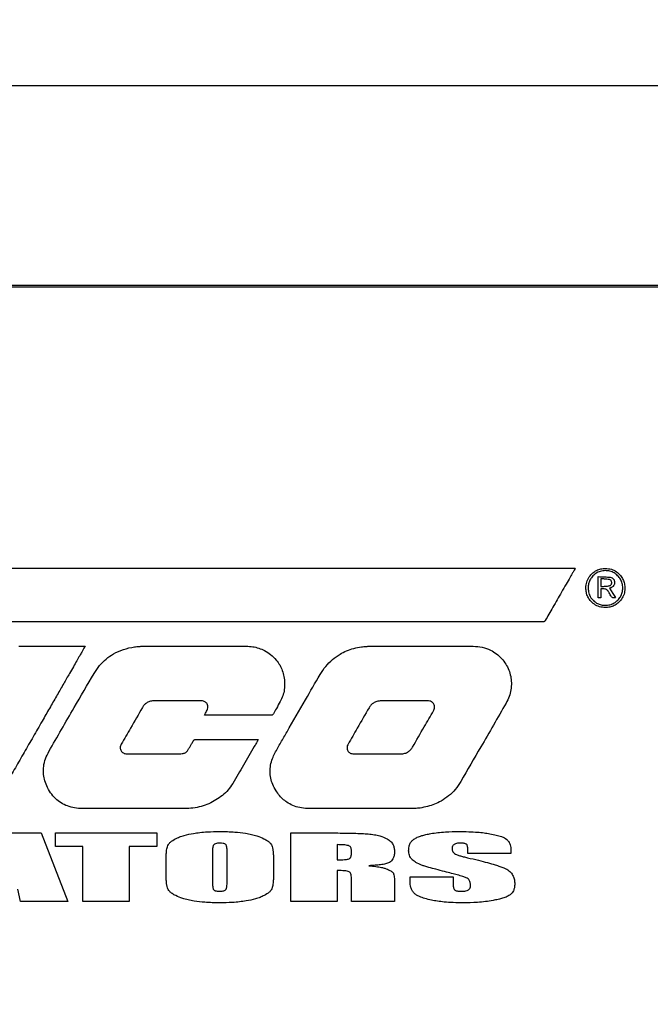
# Model space of a CAD drawing. Units: inches. Extents: x 0.3 to 17.8, y 0.3 to 10.7.
# Drawn here: x 8.6 to 9.2, y 7.9 to 8.8 of the extents above; entities that cross this region are included whole.
import ezdxf

# ---------------------------------------------------------------- set-up
doc = ezdxf.new("R2010")
doc.units = ezdxf.units.IN
doc.header["$MEASUREMENT"] = 0
doc.layers.add('FORMAT', color=7, linetype='Continuous')
doc.styles.add('SLDTEXTSTYLE0', font='TXT', dxfattribs={"width": 0.75})
doc.dimstyles.new('SLDDIMSTYLE2', dxfattribs={"dimtxt": 0.125, "dimasz": 0.13, "dimexe": 0, "dimexo": 0.0625, "dimgap": 0.03125, "dimtad": 0, "dimtih": 1, "dimtoh": 1, "dimlfac": 28, "dimrnd": 1e-09, "dimzin": 12, "dimdsep": 46, "dimtxsty": 'SLDTEXTSTYLE0', "dimblk1": 'NONE', "dimblk2": 'NONE', "dimsah": 1, "dimcen": 0.09, "dimadec": 0, "dimazin": 3, "dimtfac": 1, "dimtofl": 0, "dimtmove": 0, "dimatfit": 3, "dimldrblk": 'NONE', "dimfxl": 1, "dimfrac": 2, "dimtolj": 1, "dimtzin": 12, "dimarcsym": 0})
doc.dimstyles.new('SLDDIMSTYLE3', dxfattribs={"dimtxt": 0.125, "dimasz": 0.13, "dimexe": 0, "dimexo": 0.0625, "dimgap": 0.03125, "dimtad": 0, "dimtih": 1, "dimtoh": 1, "dimlfac": 28, "dimrnd": 1e-09, "dimzin": 4, "dimdsep": 46, "dimtxsty": 'SLDTEXTSTYLE0', "dimsah": 1, "dimcen": 0.09, "dimadec": 0, "dimazin": 1, "dimtfac": 1, "dimtofl": 0, "dimtmove": 0, "dimatfit": 3, "dimfxl": 1, "dimfrac": 2, "dimtolj": 1, "dimtzin": 12, "dimarcsym": 0})

# ---------------------------------------------------------------- blocks, each defined once
blk = doc.blocks.new('_D_2')
at = {"layer": 'FORMAT'}
blk.add_line((11.10983, 8.72878), (11.47756, 8.72878), dxfattribs=at)
at = {"layer": 'FORMAT', "insert": (11.47756, 8.79069), "char_height": 0.125, "attachment_point": 1, "style": 'SLDTEXTSTYLE0'}
blk.add_mtext('7.72', dxfattribs=at)
blk = doc.blocks.new('_None')
blk = doc.blocks.new('_D_3')
at = {"layer": 'FORMAT'}
blk.add_line((11.10463, 5.88396), (11.47756, 5.88396), dxfattribs=at)
at = {"layer": 'FORMAT', "insert": (11.47756, 5.94587), "char_height": 0.125, "attachment_point": 1, "style": 'SLDTEXTSTYLE0'}
blk.add_mtext('87.38', dxfattribs=at)
blk = doc.blocks.new('_D_4')
at = {"layer": 'FORMAT'}
for p, q in [((4.61333, 8.68197), (4.61333, 9.69911)), ((11.05983, 8.77878), (11.05983, 9.69911)), ((4.61333, 9.57411), (7.58259, 9.57411)), ((11.05983, 9.57411), (8.09057, 9.57411))]:
    blk.add_line(p, q, dxfattribs=at)
for points in [[(4.61333, 9.57411), (4.74333, 9.55411), (4.74333, 9.59411)], [(11.05983, 9.57411), (10.92983, 9.59411), (10.92983, 9.55411)]]:
    blk.add_solid(points, dxfattribs=at)
at = {"layer": 'FORMAT', "insert": (7.58259, 9.63602), "char_height": 0.125, "attachment_point": 1, "style": 'SLDTEXTSTYLE0'}
blk.add_mtext('180.50', dxfattribs=at)

msp = doc.modelspace()

# ---------------------------------------------------------------- linework, layer by layer
at = {"color": 7, "linetype": 'Continuous', "lineweight": 25}
for p, q in [((10.03752, 8.72879), (8.59556, 8.72879)), ((10.07547, 8.55016), (8.55761, 8.55016)), ((10.07547, 8.54883), (8.55761, 8.54883)), ((8.40704, 8.29733), (9.14294, 8.29733)), ((9.16358, 8.27079), (9.16358, 8.28976)), ((9.16598, 8.28781), (9.16598, 8.28093)), ((9.16595, 8.2789), (9.16595, 8.27093)), ((9.16595, 8.27093), (9.16358, 8.27079)), ((8.85817, 8.1441), (8.85897, 8.1441)), ((8.60479, 8.06049), (8.66488, 8.06049)), ((8.66488, 8.06049), (8.68865, 7.99922)), ((8.67745, 8.04822), (8.67745, 8.06049)), ((8.67745, 8.06049), (8.7683, 8.06049)), ((8.7683, 8.06049), (8.7683, 8.04822)), ((8.88828, 7.99922), (8.88828, 8.06049)), ((8.88828, 8.06049), (8.91771, 8.06049)), ((8.70203, 8.04822), (8.67745, 8.04822)), ((8.70203, 7.99922), (8.70203, 8.04822)), ((8.7683, 8.04822), (8.74361, 8.04822)), ((8.74361, 8.04822), (8.74361, 7.99922)), ((8.81817, 8.04474), (8.81817, 8.01614)), ((8.83121, 8.01659), (8.83121, 8.04474)), ((8.92986, 8.05), (8.92986, 8.03638)), ((8.9425, 8.0419), (8.9425, 8.04527)), ((9.04668, 8.04194), (9.04668, 8.04649)), ((9.0853, 8.04437), (9.0853, 8.04194)), ((8.7766, 8.02461), (8.7766, 8.03509)), ((8.87278, 8.03509), (8.87278, 8.02461)), ((9.0853, 8.04194), (9.04668, 8.04194)), ((8.92986, 8.02684), (8.92986, 7.99922)), ((8.9425, 7.99922), (8.9425, 8.01958)), ((8.99504, 8.01716), (8.99504, 8.02117)), ((8.99504, 8.02117), (9.03365, 8.02117)), ((9.03365, 8.02117), (9.03365, 8.01371)), ((8.64617, 7.99922), (8.64393, 8.01023)), ((8.98111, 8.01538), (8.98111, 7.99922)), ((8.68865, 7.99922), (8.64617, 7.99922)), ((8.74361, 7.99922), (8.70203, 7.99922)), ((8.92986, 7.99922), (8.88828, 7.99922)), ((8.98111, 7.99922), (8.9425, 7.99922))]:
    msp.add_line(p, q, dxfattribs=at)
at = {"color": 7, "linetype": 'Continuous', "lineweight": 25, "flags": 128}
for points in [[(9.17355, 8.27935), (9.17665, 8.27476), (9.17911, 8.27112)], [(8.64483, 8.22751), (8.65196, 8.22751), (8.66011, 8.22751), (8.66878, 8.22751), (8.67748, 8.22751), (8.68571, 8.22751), (8.69154, 8.22751), (8.69652, 8.22751), (8.70044, 8.22751), (8.70304, 8.22751), (8.7041, 8.22751)], [(8.75572, 8.22746), (8.80752, 8.22747), (8.84823, 8.22749)]]:
    msp.add_lwpolyline(points, dxfattribs=at)
at = {"color": 7, "linetype": 'Continuous', "lineweight": 25}
for points, knots in [([(9.14294, 8.29733), (9.14278, 8.29704), (9.14222, 8.29607), (9.14121, 8.29431), (9.13982, 8.29188), (9.13763, 8.28806), (9.13453, 8.28264), (9.13069, 8.27594), (9.12675, 8.26908), (9.12298, 8.26249), (9.11943, 8.25631), (9.11717, 8.25236), (9.11611, 8.25051)], [0, 0, 0, 0, 0.018346, 0.062448, 0.112586, 0.174263, 0.307074, 0.459631, 0.603622, 0.746865, 0.881586, 1, 1, 1, 1]), ([(9.15242, 8.27974), (9.15258, 8.2815), (9.15288, 8.28494), (9.1552, 8.28959), (9.15836, 8.29308), (9.16202, 8.29543), (9.16585, 8.29686), (9.16858, 8.29704), (9.16997, 8.29713)], [0, 0, 0, 0, 0.191436, 0.375632, 0.55755, 0.701419, 0.847998, 1, 1, 1, 1]), ([(9.16988, 8.29518), (9.16833, 8.29504), (9.16528, 8.29477), (9.16117, 8.2927), (9.15807, 8.28989), (9.15598, 8.28664), (9.1547, 8.28323), (9.15453, 8.2808), (9.15445, 8.27956)], [0, 0, 0, 0, 0.19038, 0.374314, 0.556583, 0.700894, 0.847866, 1, 1, 1, 1]), ([(9.16358, 8.28976), (9.16557, 8.28972), (9.1691, 8.28965), (9.17262, 8.28935), (9.17416, 8.28921)], [0, 0, 0, 0, 0.561306, 1, 1, 1, 1]), ([(9.16979, 8.26411), (9.1712, 8.26422), (9.17398, 8.26442), (9.1778, 8.26608), (9.18103, 8.26853), (9.18352, 8.27173), (9.18513, 8.27551), (9.18566, 8.27965), (9.18508, 8.28378), (9.18346, 8.28755), (9.18097, 8.29075), (9.17777, 8.2932), (9.174, 8.29487), (9.17126, 8.29507), (9.16988, 8.29518)], [0, 0, 0, 0, 0.086543, 0.169909, 0.251824, 0.333469, 0.416081, 0.501549, 0.586663, 0.669282, 0.750959, 0.832588, 0.915075, 1, 1, 1, 1]), ([(9.16997, 8.29713), (9.17176, 8.29698), (9.17525, 8.29669), (9.17995, 8.29435), (9.18344, 8.29113), (9.18575, 8.28738), (9.18714, 8.2834), (9.1873, 8.28057), (9.18738, 8.27911)], [0, 0, 0, 0, 0.191561, 0.373439, 0.552716, 0.695853, 0.8439, 1, 1, 1, 1]), ([(9.17416, 8.28921), (9.1748, 8.28907), (9.17601, 8.2888), (9.17729, 8.2876), (9.17798, 8.28625), (9.17809, 8.28532), (9.17814, 8.28485)], [0, 0, 0, 0, 0.300619, 0.570023, 0.780716, 1, 1, 1, 1]), ([(9.17329, 8.28724), (9.17194, 8.28737), (9.16951, 8.28762), (9.16707, 8.28775), (9.16598, 8.28781)], [0, 0, 0, 0, 0.5532904, 1, 1, 1, 1]), ([(9.16598, 8.28093), (9.16738, 8.28101), (9.16987, 8.28115), (9.17234, 8.28144), (9.17342, 8.28156)], [0, 0, 0, 0, 0.564354, 1, 1, 1, 1]), ([(9.17559, 8.28445), (9.17555, 8.28483), (9.17547, 8.28558), (9.17491, 8.28647), (9.17415, 8.28704), (9.17358, 8.28717), (9.17329, 8.28724)], [0, 0, 0, 0, 0.2918635, 0.5615154, 0.7729395, 1, 1, 1, 1]), ([(9.17342, 8.28156), (9.17379, 8.28166), (9.1745, 8.28186), (9.17519, 8.28266), (9.17554, 8.28355), (9.17557, 8.28414), (9.17559, 8.28445)], [0, 0, 0, 0, 0.284173, 0.550474, 0.76819, 1, 1, 1, 1]), ([(9.17814, 8.28485), (9.17812, 8.28428), (9.17809, 8.28317), (9.17749, 8.28189), (9.1768, 8.28107), (9.17616, 8.28052), (9.17541, 8.28005), (9.17452, 8.27968), (9.17389, 8.27946), (9.17355, 8.27935)], [0, 0, 0, 0, 0.218664, 0.422466, 0.525191, 0.631409, 0.743272, 0.862576, 1, 1, 1, 1]), ([(9.16988, 8.26208), (9.16811, 8.26223), (9.16465, 8.26253), (9.15997, 8.26486), (9.15646, 8.26804), (9.15411, 8.27172), (9.15268, 8.27558), (9.15251, 8.27834), (9.15242, 8.27974)], [0, 0, 0, 0, 0.191619, 0.375532, 0.55703, 0.700724, 0.847448, 1, 1, 1, 1]), ([(9.15445, 8.27956), (9.15458, 8.27801), (9.15483, 8.27496), (9.15685, 8.27084), (9.15961, 8.26773), (9.16281, 8.26564), (9.16617, 8.26436), (9.16857, 8.2642), (9.16979, 8.26411)], [0, 0, 0, 0, 0.19244, 0.377148, 0.559022, 0.70254, 0.848586, 1, 1, 1, 1]), ([(9.17295, 8.27589), (9.17267, 8.27637), (9.17214, 8.27726), (9.17095, 8.27823), (9.16891, 8.27905), (9.16719, 8.27896), (9.16595, 8.2789)], [0, 0, 0, 0, 0.201751, 0.379122, 0.551477, 1, 1, 1, 1]), ([(9.18738, 8.27911), (9.18722, 8.27741), (9.18691, 8.27404), (9.18456, 8.26951), (9.1814, 8.26608), (9.17776, 8.26377), (9.17396, 8.26235), (9.17125, 8.26217), (9.16988, 8.26208)], [0, 0, 0, 0, 0.188556, 0.372095, 0.555001, 0.700109, 0.84771, 1, 1, 1, 1]), ([(9.17485, 8.27268), (9.1745, 8.27328), (9.17388, 8.27436), (9.17323, 8.27542), (9.17295, 8.27589)], [0, 0, 0, 0, 0.5590812, 1, 1, 1, 1]), ([(9.17911, 8.27112), (9.17873, 8.271), (9.17805, 8.2708), (9.17705, 8.27076), (9.17614, 8.27102), (9.17536, 8.27169), (9.17503, 8.27233), (9.17485, 8.27268)], [0, 0, 0, 0, 0.229675, 0.417201, 0.580195, 0.772727, 1, 1, 1, 1]), ([(9.11611, 8.25051), (9.11598, 8.2503), (9.11573, 8.24991), (9.1152, 8.24945), (9.11455, 8.24922), (9.11394, 8.2492), (9.11328, 8.24921), (9.11192, 8.2492), (9.10948, 8.24921), (9.10574, 8.2492), (9.10056, 8.24921), (9.09376, 8.24921), (9.08525, 8.24921), (9.07508, 8.24921), (9.06327, 8.24921), (9.04982, 8.24921), (9.03504, 8.24921), (9.01901, 8.24921), (9.00008, 8.24921), (8.97814, 8.24921), (8.95311, 8.24921), (8.92667, 8.24921), (8.89901, 8.24921), (8.87029, 8.24922), (8.8407, 8.24922), (8.80625, 8.24922), (8.76706, 8.24922), (8.72333, 8.24923), (8.67953, 8.24923), (8.63614, 8.24923), (8.59833, 8.24924), (8.56621, 8.24924), (8.53976, 8.24924), (8.51417, 8.24925), (8.48958, 8.24925), (8.46611, 8.24925), (8.45086, 8.24926), (8.44345, 8.24926)], [0, 0, 0, 0, 0.0010924, 0.0020293, 0.0030901, 0.0040827, 0.0047333, 0.0060562, 0.0101453, 0.0156078, 0.0227167, 0.0332423, 0.0459133, 0.0606278, 0.078545, 0.0985651, 0.1205631, 0.1444131, 0.1699896, 0.2049198, 0.2421945, 0.2815531, 0.3227356, 0.3654813, 0.4095295, 0.4546202, 0.5190028, 0.5842031, 0.649507, 0.7141994, 0.7775663, 0.8179956, 0.8573494, 0.8954274, 0.9320291, 0.9669533, 1, 1, 1, 1]), ([(8.7041, 8.22751), (8.70394, 8.22724), (8.7034, 8.22629), (8.70238, 8.22451), (8.70092, 8.22197), (8.69898, 8.2186), (8.6965, 8.21427), (8.69345, 8.20897), (8.68954, 8.20215), (8.68473, 8.19378), (8.67902, 8.18383), (8.67288, 8.17316), (8.66601, 8.16121), (8.65853, 8.14818), (8.65056, 8.13433), (8.64271, 8.12068), (8.63517, 8.10758), (8.62814, 8.09536), (8.62364, 8.08755), (8.62151, 8.08384)], [0, 0, 0, 0, 0.005543, 0.019943, 0.037005, 0.058752, 0.09027, 0.127356, 0.169427, 0.232572, 0.302219, 0.376974, 0.455438, 0.55175, 0.648983, 0.744782, 0.836789, 0.922646, 1, 1, 1, 1]), ([(8.74826, 8.22697), (8.74965, 8.22714), (8.75213, 8.22743), (8.75462, 8.22745), (8.75572, 8.22746)], [0, 0, 0, 0, 0.5596434, 1, 1, 1, 1]), ([(8.84823, 8.22749), (8.8502, 8.22741), (8.85406, 8.22726), (8.85963, 8.22594), (8.86511, 8.22364), (8.87048, 8.22013), (8.87359, 8.21685), (8.87518, 8.21516)], [0, 0, 0, 0, 0.193128, 0.377458, 0.558099, 0.773545, 1, 1, 1, 1]), ([(8.95152, 8.227), (8.95291, 8.22715), (8.95539, 8.22743), (8.95789, 8.22745), (8.95899, 8.22746)], [0, 0, 0, 0, 0.559616, 1, 1, 1, 1]), ([(8.95899, 8.22746), (8.96752, 8.22747), (8.98276, 8.22749), (8.998, 8.22748), (9.0047, 8.22748)], [0, 0, 0, 0, 0.559999, 1, 1, 1, 1]), ([(9.0047, 8.22748), (9.01344, 8.22747), (9.02903, 8.22747), (9.04463, 8.22748), (9.05149, 8.22748)], [0, 0, 0, 0, 0.560001, 1, 1, 1, 1]), ([(9.05149, 8.22748), (9.05423, 8.22733), (9.05958, 8.22705), (9.06664, 8.22451), (9.07251, 8.22094), (9.07551, 8.21795), (9.07704, 8.21642)], [0, 0, 0, 0, 0.285602, 0.558734, 0.774634, 1, 1, 1, 1]), ([(8.71213, 8.20319), (8.7137, 8.2056), (8.71678, 8.21031), (8.72274, 8.2162), (8.72988, 8.22117), (8.73844, 8.22503), (8.74494, 8.22631), (8.74826, 8.22697)], [0, 0, 0, 0, 0.192448, 0.376453, 0.557378, 0.773563, 1, 1, 1, 1]), ([(8.91452, 8.20219), (8.91613, 8.20469), (8.91928, 8.20958), (8.92534, 8.21574), (8.93171, 8.22033), (8.93821, 8.22354), (8.94466, 8.22577), (8.94921, 8.22658), (8.95152, 8.227)], [0, 0, 0, 0, 0.193141, 0.377239, 0.557655, 0.700531, 0.847186, 1, 1, 1, 1]), ([(8.87518, 8.21516), (8.87628, 8.21372), (8.8785, 8.21081), (8.88074, 8.20572), (8.88222, 8.20032), (8.88284, 8.19461), (8.88254, 8.18884), (8.88133, 8.18313), (8.87964, 8.17968), (8.87881, 8.17798)], [0, 0, 0, 0, 0.137111, 0.276798, 0.418572, 0.561183, 0.709825, 0.856281, 1, 1, 1, 1]), ([(9.07704, 8.21642), (9.07834, 8.21484), (9.0809, 8.21171), (9.08358, 8.2063), (9.08529, 8.20062), (9.08595, 8.19465), (9.08551, 8.18854), (9.08398, 8.18237), (9.08203, 8.17859), (9.08105, 8.17667)], [0, 0, 0, 0, 0.143454, 0.283041, 0.420584, 0.557607, 0.702056, 0.848956, 1, 1, 1, 1]), ([(8.67171, 8.13343), (8.67919, 8.14648), (8.69256, 8.1698), (8.70615, 8.19299), (8.71213, 8.20319)], [0, 0, 0, 0, 0.56001, 1, 1, 1, 1]), ([(8.88486, 8.15093), (8.89037, 8.16051), (8.90021, 8.17763), (8.91015, 8.19468), (8.91452, 8.20219)], [0, 0, 0, 0, 0.560004, 1, 1, 1, 1]), ([(8.76523, 8.17861), (8.76408, 8.17852), (8.76185, 8.17834), (8.75905, 8.17689), (8.75692, 8.17498), (8.75595, 8.17349), (8.75546, 8.17273)], [0, 0, 0, 0, 0.287672, 0.557299, 0.772386, 1, 1, 1, 1]), ([(8.80845, 8.1786), (8.80038, 8.17863), (8.78598, 8.17868), (8.77157, 8.17863), (8.76523, 8.17861)], [0, 0, 0, 0, 0.559997, 1, 1, 1, 1]), ([(8.81332, 8.17028), (8.81359, 8.17094), (8.81411, 8.1722), (8.81409, 8.17421), (8.81351, 8.17585), (8.81256, 8.17707), (8.81142, 8.17792), (8.81001, 8.17849), (8.80898, 8.17856), (8.80845, 8.1786)], [0, 0, 0, 0, 0.180939, 0.345525, 0.501759, 0.618093, 0.737142, 0.862874, 1, 1, 1, 1]), ([(8.87881, 8.17798), (8.87764, 8.17596), (8.87557, 8.17235), (8.87354, 8.16871), (8.87265, 8.16711)], [0, 0, 0, 0, 0.560022, 1, 1, 1, 1]), ([(8.96915, 8.17865), (8.96787, 8.17858), (8.96541, 8.17843), (8.96227, 8.17696), (8.9599, 8.17491), (8.95884, 8.17328), (8.95829, 8.17244)], [0, 0, 0, 0, 0.291144, 0.558881, 0.771536, 1, 1, 1, 1]), ([(9.01073, 8.17869), (9.00297, 8.17864), (8.98911, 8.17855), (8.97525, 8.17862), (8.96915, 8.17865)], [0, 0, 0, 0, 0.559984, 1, 1, 1, 1]), ([(9.01606, 8.16964), (9.01632, 8.17015), (9.01682, 8.17114), (9.01707, 8.17277), (9.01692, 8.17433), (9.01637, 8.17576), (9.01544, 8.177), (9.01415, 8.17796), (9.01254, 8.1786), (9.01135, 8.17866), (9.01073, 8.17869)], [0, 0, 0, 0, 0.132061, 0.255623, 0.374007, 0.490024, 0.606549, 0.727098, 0.856336, 1, 1, 1, 1]), ([(9.08105, 8.17667), (9.07351, 8.16356), (9.06006, 8.14016), (9.04644, 8.11685), (9.04046, 8.10659)], [0, 0, 0, 0, 0.560006, 1, 1, 1, 1]), ([(8.75546, 8.17273), (8.75189, 8.1666), (8.74552, 8.15565), (8.7392, 8.14467), (8.73643, 8.13984)], [0, 0, 0, 0, 0.559998, 1, 1, 1, 1]), ([(8.81095, 8.16578), (8.81142, 8.16666), (8.81222, 8.16815), (8.813, 8.16966), (8.81332, 8.17028)], [0, 0, 0, 0, 0.588394, 1, 1, 1, 1]), ([(8.87025, 8.16578), (8.86791, 8.16578), (8.86288, 8.16579), (8.85496, 8.16579), (8.84649, 8.16579), (8.83796, 8.16579), (8.83036, 8.16579), (8.82397, 8.16579), (8.81902, 8.16578), (8.81514, 8.16578), (8.81257, 8.16578), (8.81132, 8.16578), (8.81095, 8.16578)], [0, 0, 0, 0, 0.118319, 0.254549, 0.400246, 0.546963, 0.686255, 0.784987, 0.869825, 0.936671, 0.981428, 1, 1, 1, 1]), ([(8.87265, 8.16711), (8.87249, 8.16686), (8.87221, 8.1664), (8.87158, 8.16597), (8.87092, 8.1658), (8.87048, 8.16578), (8.87025, 8.16578)], [0, 0, 0, 0, 0.29764, 0.552162, 0.760028, 1, 1, 1, 1]), ([(8.95829, 8.17244), (8.95479, 8.1664), (8.94852, 8.15561), (8.9423, 8.14479), (8.93956, 8.14003)], [0, 0, 0, 0, 0.56, 1, 1, 1, 1]), ([(8.99727, 8.13727), (9.00074, 8.14333), (9.00694, 8.15416), (9.01327, 8.16491), (9.01606, 8.16964)], [0, 0, 0, 0, 0.560034, 1, 1, 1, 1]), ([(8.875, 8.09828), (8.87398, 8.1001), (8.87198, 8.10365), (8.87017, 8.10944), (8.86947, 8.11531), (8.86998, 8.12126), (8.8716, 8.12682), (8.87486, 8.13354), (8.87929, 8.14146), (8.883, 8.14777), (8.88486, 8.15093)], [0, 0, 0, 0, 0.10922, 0.213318, 0.314967, 0.417425, 0.524275, 0.616378, 0.808035, 1, 1, 1, 1]), ([(8.73643, 8.13984), (8.73617, 8.13933), (8.73569, 8.13836), (8.73547, 8.13678), (8.73563, 8.1353), (8.73619, 8.13396), (8.73709, 8.13282), (8.7383, 8.13194), (8.73979, 8.13135), (8.74088, 8.13128), (8.74145, 8.13124)], [0, 0, 0, 0, 0.138156, 0.264434, 0.383412, 0.499036, 0.614855, 0.734345, 0.861287, 1, 1, 1, 1]), ([(8.7961, 8.13455), (8.79631, 8.1349), (8.79674, 8.13561), (8.79738, 8.13668), (8.79803, 8.13778), (8.79871, 8.13893), (8.79943, 8.14015), (8.80023, 8.14147), (8.80088, 8.14259), (8.80141, 8.14341), (8.80185, 8.14382), (8.80237, 8.14407), (8.80275, 8.14409), (8.80294, 8.1441)], [0, 0, 0, 0, 0.10282, 0.205461, 0.310458, 0.420296, 0.537536, 0.664685, 0.804254, 0.860189, 0.907699, 0.952128, 1, 1, 1, 1]), ([(8.80294, 8.1441), (8.8082, 8.14411), (8.81848, 8.14413), (8.83272, 8.14412), (8.84586, 8.1441), (8.854, 8.1441), (8.85817, 8.1441)], [0, 0, 0, 0, 0.285948, 0.558, 0.773535, 1, 1, 1, 1]), ([(8.85897, 8.1441), (8.85881, 8.14371), (8.85858, 8.14317), (8.85833, 8.1426), (8.85822, 8.14241), (8.85796, 8.14194), (8.85738, 8.14095), (8.85651, 8.13944), (8.85269, 8.13282), (8.84608, 8.12116), (8.83956, 8.11019), (8.8363, 8.1047)], [0, 0, 0, 0, 0.027614, 0.039084, 0.040751, 0.042374, 0.074591, 0.116106, 0.157622, 0.578854, 1, 1, 1, 1]), ([(8.93956, 8.14003), (8.93929, 8.13949), (8.93878, 8.13847), (8.9385, 8.13683), (8.93864, 8.1353), (8.9392, 8.13393), (8.94013, 8.13278), (8.9414, 8.13191), (8.94297, 8.13134), (8.94412, 8.13127), (8.94473, 8.13124)], [0, 0, 0, 0, 0.141742, 0.268763, 0.386001, 0.498502, 0.61133, 0.729402, 0.857445, 1, 1, 1, 1]), ([(8.66973, 8.1026), (8.66897, 8.10453), (8.66748, 8.10828), (8.66661, 8.11423), (8.66684, 8.12046), (8.66841, 8.12703), (8.67059, 8.13126), (8.67171, 8.13343)], [0, 0, 0, 0, 0.192721, 0.376326, 0.556768, 0.772841, 1, 1, 1, 1]), ([(8.74145, 8.13124), (8.74945, 8.13122), (8.76373, 8.13119), (8.77802, 8.13125), (8.78431, 8.13127)], [0, 0, 0, 0, 0.560005, 1, 1, 1, 1]), ([(8.78431, 8.13127), (8.78557, 8.13125), (8.78806, 8.13121), (8.79143, 8.13139), (8.79443, 8.13237), (8.79554, 8.13382), (8.7961, 8.13455)], [0, 0, 0, 0, 0.293841, 0.582375, 0.790471, 1, 1, 1, 1]), ([(8.94473, 8.13124), (8.94866, 8.13124), (8.95568, 8.13123), (8.9627, 8.13124), (8.96579, 8.13124)], [0, 0, 0, 0, 0.559999, 1, 1, 1, 1]), ([(8.96579, 8.13124), (8.96968, 8.13124), (8.97664, 8.13124), (8.9836, 8.13124), (8.98666, 8.13123)], [0, 0, 0, 0, 0.560002, 1, 1, 1, 1]), ([(8.98666, 8.13123), (8.98791, 8.13131), (8.9903, 8.13146), (8.99335, 8.13287), (8.99569, 8.13486), (8.99673, 8.13645), (8.99727, 8.13727)], [0, 0, 0, 0, 0.289322, 0.557914, 0.771329, 1, 1, 1, 1]), ([(8.8363, 8.1047), (8.83496, 8.10274), (8.8323, 8.09883), (8.8271, 8.09395), (8.82129, 8.08986), (8.8149, 8.08642), (8.80796, 8.08399), (8.80066, 8.08255), (8.79572, 8.08239), (8.79323, 8.08231)], [0, 0, 0, 0, 0.140443, 0.279222, 0.41919, 0.561235, 0.707495, 0.852868, 1, 1, 1, 1]), ([(9.04046, 8.10659), (9.03887, 8.10416), (9.03577, 8.0994), (9.02973, 8.09349), (9.02341, 8.08914), (9.01699, 8.08609), (9.01066, 8.08398), (9.00622, 8.08318), (9.00397, 8.08278)], [0, 0, 0, 0, 0.19275, 0.376664, 0.557403, 0.700732, 0.847638, 1, 1, 1, 1]), ([(8.79323, 8.08231), (8.77617, 8.08228), (8.75159, 8.08225), (8.72617, 8.08226), (8.71697, 8.08228), (8.71444, 8.08229), (8.71192, 8.08229), (8.70939, 8.0823), (8.70686, 8.08231), (8.70433, 8.08232), (8.70027, 8.08231), (8.69483, 8.08267), (8.68828, 8.08435), (8.6824, 8.08718), (8.67728, 8.09121), (8.67289, 8.09638), (8.67081, 8.10048), (8.66973, 8.1026)], [0, 0, 0, 0, 0.3886525, 0.5596598, 0.5788547, 0.5980484, 0.6172434, 0.6364383, 0.655632, 0.674827, 0.6940208, 0.7480324, 0.7985498, 0.8471027, 0.8955424, 0.9458681, 1, 1, 1, 1]), ([(8.9047, 8.08231), (8.90241, 8.08241), (8.89795, 8.08261), (8.89155, 8.08427), (8.88615, 8.08683), (8.88171, 8.09011), (8.87801, 8.09382), (8.87602, 8.09677), (8.875, 8.09828)], [0, 0, 0, 0, 0.1943042, 0.3782592, 0.5572992, 0.698983, 0.8453564, 1, 1, 1, 1]), ([(9.00397, 8.08278), (9.00237, 8.0826), (9.00007, 8.08235), (8.99768, 8.08232), (8.99682, 8.08231), (8.99658, 8.08231), (8.99558, 8.08231), (8.99372, 8.08231), (8.99099, 8.08231), (8.98816, 8.0823), (8.95939, 8.08227), (8.93157, 8.08229), (8.9047, 8.08231)], [0, 0, 0, 0, 0.048445, 0.069806, 0.072199, 0.074591, 0.076982, 0.102264, 0.130845, 0.159427, 0.18801, 1, 1, 1, 1]), ([(8.78484, 8.05519), (8.78606, 8.05577), (8.78864, 8.05701), (8.79403, 8.05873), (8.79826, 8.05954), (8.80099, 8.06007)], [0, 0, 0, 0, 0.238247, 0.5078379, 1, 1, 1, 1]), ([(8.80099, 8.06007), (8.80297, 8.06036), (8.8071, 8.06098), (8.81501, 8.06163), (8.82093, 8.06172), (8.82469, 8.06177)], [0, 0, 0, 0, 0.252914, 0.526565, 1, 1, 1, 1]), ([(8.82469, 8.06177), (8.82922, 8.06171), (8.83693, 8.0616), (8.84458, 8.06058), (8.84775, 8.06016)], [0, 0, 0, 0, 0.58645, 1, 1, 1, 1]), ([(8.84775, 8.06016), (8.84955, 8.05985), (8.85299, 8.05924), (8.85856, 8.05782), (8.86213, 8.05625), (8.86419, 8.05534)], [0, 0, 0, 0, 0.320199, 0.608135, 1, 1, 1, 1]), ([(8.91771, 8.06049), (8.92115, 8.06048), (8.92759, 8.06047), (8.93659, 8.06038), (8.9446, 8.06023), (8.95145, 8.06003), (8.95572, 8.05974), (8.95756, 8.05961)], [0, 0, 0, 0, 0.258977, 0.484736, 0.677296, 0.861647, 1, 1, 1, 1]), ([(8.99844, 8.05485), (8.99945, 8.05545), (9.00168, 8.05678), (9.00539, 8.05806), (9.00943, 8.05915), (9.01215, 8.05966), (9.0136, 8.05994)], [0, 0, 0, 0, 0.2188952, 0.4832838, 0.7257143, 1, 1, 1, 1]), ([(9.0136, 8.05994), (9.01567, 8.06025), (9.02001, 8.06092), (9.02844, 8.06162), (9.03482, 8.06171), (9.03888, 8.06177)], [0, 0, 0, 0, 0.246883, 0.519198, 1, 1, 1, 1]), ([(9.03888, 8.06177), (9.04178, 8.06175), (9.04733, 8.06169), (9.05479, 8.06125), (9.0611, 8.06063), (9.06474, 8.06004), (9.06648, 8.05977)], [0, 0, 0, 0, 0.313831, 0.601019, 0.808369, 1, 1, 1, 1]), ([(8.77773, 8.04817), (8.77803, 8.04889), (8.77868, 8.05044), (8.78107, 8.05296), (8.78334, 8.0543), (8.78484, 8.05519)], [0, 0, 0, 0, 0.228137, 0.489368, 1, 1, 1, 1]), ([(8.82489, 8.0514), (8.82381, 8.05138), (8.82208, 8.05135), (8.8205, 8.05069), (8.8199, 8.05044)], [0, 0, 0, 0, 0.622188, 1, 1, 1, 1]), ([(8.82997, 8.05021), (8.82968, 8.05042), (8.82902, 8.0509), (8.82726, 8.05133), (8.82585, 8.05137), (8.82489, 8.0514)], [0, 0, 0, 0, 0.200287, 0.456547, 1, 1, 1, 1]), ([(8.86419, 8.05534), (8.86524, 8.05476), (8.86717, 8.05369), (8.8694, 8.05185), (8.87088, 8.05009), (8.87137, 8.0489), (8.8716, 8.04834)], [0, 0, 0, 0, 0.345055, 0.633196, 0.826724, 1, 1, 1, 1]), ([(8.95756, 8.05961), (8.95941, 8.05942), (8.96293, 8.05903), (8.96872, 8.05779), (8.9724, 8.05613), (8.97455, 8.05517)], [0, 0, 0, 0, 0.315666, 0.601834, 1, 1, 1, 1]), ([(8.97455, 8.05517), (8.97566, 8.05446), (8.97782, 8.05308), (8.97988, 8.0501), (8.98095, 8.04694), (8.98106, 8.04485), (8.98111, 8.04376)], [0, 0, 0, 0, 0.283753, 0.549625, 0.765031, 1, 1, 1, 1]), ([(8.99375, 8.04455), (8.99381, 8.04578), (8.99392, 8.04809), (8.99499, 8.05106), (8.99652, 8.05333), (8.9978, 8.05434), (8.99844, 8.05485)], [0, 0, 0, 0, 0.311187, 0.586853, 0.792151, 1, 1, 1, 1]), ([(9.04027, 8.0514), (9.03903, 8.05138), (9.03705, 8.05135), (9.03526, 8.05053), (9.03459, 8.05023)], [0, 0, 0, 0, 0.62368, 1, 1, 1, 1]), ([(9.0452, 8.05053), (9.04488, 8.05069), (9.04415, 8.05103), (9.04248, 8.05134), (9.04115, 8.05138), (9.04027, 8.0514)], [0, 0, 0, 0, 0.211475, 0.473365, 1, 1, 1, 1]), ([(9.06648, 8.05977), (9.06842, 8.0594), (9.07192, 8.05874), (9.0763, 8.05745), (9.07946, 8.05619), (9.08094, 8.05517), (9.08159, 8.05471)], [0, 0, 0, 0, 0.367895, 0.665287, 0.851711, 1, 1, 1, 1]), ([(9.08159, 8.05471), (9.08224, 8.05407), (9.08358, 8.05272), (9.08463, 8.05008), (9.08521, 8.04726), (9.08527, 8.04537), (9.0853, 8.04437)], [0, 0, 0, 0, 0.239111, 0.500487, 0.734281, 1, 1, 1, 1]), ([(8.7766, 8.03509), (8.77661, 8.03668), (8.77663, 8.03956), (8.77688, 8.04328), (8.77721, 8.04606), (8.77757, 8.04752), (8.77773, 8.04817)], [0, 0, 0, 0, 0.360891, 0.6581866, 0.8478777, 1, 1, 1, 1]), ([(8.8199, 8.05044), (8.81969, 8.05029), (8.81924, 8.04996), (8.81879, 8.04914), (8.81824, 8.04743), (8.8182, 8.0459), (8.81817, 8.04474)], [0, 0, 0, 0, 0.123785, 0.267242, 0.441029, 1, 1, 1, 1]), ([(8.83121, 8.04474), (8.83119, 8.04546), (8.83117, 8.04675), (8.83091, 8.04836), (8.83054, 8.04951), (8.83015, 8.04999), (8.82997, 8.05021)], [0, 0, 0, 0, 0.37694, 0.673362, 0.854999, 1, 1, 1, 1]), ([(8.8716, 8.04834), (8.87181, 8.04749), (8.87229, 8.04551), (8.87257, 8.04236), (8.87276, 8.0388), (8.87277, 8.03639), (8.87278, 8.03509)], [0, 0, 0, 0, 0.197004, 0.457668, 0.708386, 1, 1, 1, 1]), ([(8.93978, 8.0491), (8.93916, 8.04926), (8.9377, 8.04963), (8.93437, 8.04994), (8.93168, 8.04998), (8.92986, 8.05)], [0, 0, 0, 0, 0.192553, 0.452159, 1, 1, 1, 1]), ([(8.9425, 8.04527), (8.94247, 8.04577), (8.9424, 8.04672), (8.94176, 8.04789), (8.94084, 8.04867), (8.94015, 8.04895), (8.93978, 8.0491)], [0, 0, 0, 0, 0.295324, 0.557797, 0.767393, 1, 1, 1, 1]), ([(8.98111, 8.04376), (8.98106, 8.04254), (8.98096, 8.04028), (8.97991, 8.03741), (8.97838, 8.03535), (8.97711, 8.03455), (8.97647, 8.03415)], [0, 0, 0, 0, 0.3256099, 0.6017395, 0.8005348, 1, 1, 1, 1]), ([(8.99706, 8.03653), (8.9965, 8.03714), (8.99538, 8.03834), (8.99404, 8.04105), (8.99386, 8.04321), (8.99375, 8.04455)], [0, 0, 0, 0, 0.2780081, 0.549724, 1, 1, 1, 1]), ([(9.03459, 8.05023), (9.03426, 8.05), (9.03363, 8.04955), (9.03282, 8.04834), (9.03272, 8.04731), (9.03266, 8.04667)], [0, 0, 0, 0, 0.282553, 0.550107, 1, 1, 1, 1]), ([(9.03266, 8.04667), (9.03269, 8.04613), (9.03275, 8.04511), (9.03335, 8.04341), (9.03427, 8.04256), (9.03483, 8.04205)], [0, 0, 0, 0, 0.303996, 0.578809, 1, 1, 1, 1]), ([(9.04668, 8.04649), (9.04667, 8.04702), (9.04664, 8.04799), (9.04632, 8.0492), (9.04584, 8.05006), (9.04541, 8.05038), (9.0452, 8.05053)], [0, 0, 0, 0, 0.356858, 0.643004, 0.830161, 1, 1, 1, 1]), ([(8.92986, 8.03638), (8.93106, 8.03639), (8.93324, 8.03641), (8.93653, 8.03656), (8.93859, 8.03692), (8.93969, 8.03712)], [0, 0, 0, 0, 0.364437, 0.662724, 1, 1, 1, 1]), ([(8.93969, 8.03712), (8.94017, 8.0373), (8.94112, 8.03766), (8.94201, 8.03892), (8.94244, 8.04036), (8.94248, 8.04136), (8.9425, 8.0419)], [0, 0, 0, 0, 0.251908, 0.501985, 0.72905, 1, 1, 1, 1]), ([(8.97647, 8.03415), (8.97538, 8.0337), (8.9728, 8.03265), (8.96848, 8.03198), (8.96348, 8.03143), (8.96006, 8.03128), (8.9582, 8.0312)], [0, 0, 0, 0, 0.189286, 0.447222, 0.700721, 1, 1, 1, 1]), ([(9.00541, 8.03161), (9.00365, 8.03232), (9.00061, 8.03354), (8.99811, 8.03565), (8.99706, 8.03653)], [0, 0, 0, 0, 0.579464, 1, 1, 1, 1]), ([(9.03483, 8.04205), (9.0354, 8.04173), (9.03689, 8.04089), (9.03958, 8.04009), (9.04291, 8.03915), (9.04527, 8.0386), (9.04657, 8.0383)], [0, 0, 0, 0, 0.160085, 0.412202, 0.676647, 1, 1, 1, 1]), ([(9.04657, 8.0383), (9.04979, 8.03756), (9.05577, 8.03618), (9.06399, 8.03406), (9.07044, 8.03223), (9.07528, 8.03063), (9.07875, 8.02935), (9.0807, 8.02837), (9.08154, 8.02794)], [0, 0, 0, 0, 0.271249, 0.50342, 0.696653, 0.821314, 0.922293, 1, 1, 1, 1]), ([(8.77778, 8.01137), (8.77757, 8.01222), (8.77708, 8.0142), (8.77681, 8.01734), (8.77662, 8.02091), (8.7766, 8.02332), (8.7766, 8.02461)], [0, 0, 0, 0, 0.196996, 0.457668, 0.708373, 1, 1, 1, 1]), ([(8.87278, 8.02461), (8.87277, 8.02303), (8.87275, 8.02014), (8.8725, 8.01643), (8.87216, 8.01364), (8.8718, 8.01219), (8.87164, 8.01154)], [0, 0, 0, 0, 0.360974, 0.658296, 0.847964, 1, 1, 1, 1]), ([(8.94047, 8.02567), (8.93993, 8.02588), (8.93854, 8.02641), (8.9361, 8.02663), (8.93311, 8.02683), (8.93101, 8.02684), (8.92986, 8.02684)], [0, 0, 0, 0, 0.162188, 0.414003, 0.677631, 1, 1, 1, 1]), ([(8.9425, 8.01958), (8.94248, 8.0204), (8.94244, 8.02187), (8.94201, 8.0237), (8.94137, 8.02499), (8.94076, 8.02546), (8.94047, 8.02567)], [0, 0, 0, 0, 0.36959, 0.659345, 0.841731, 1, 1, 1, 1]), ([(8.9582, 8.0312), (8.9603, 8.03098), (8.96408, 8.03059), (8.96886, 8.0298), (8.97232, 8.02902), (8.97404, 8.02835), (8.97479, 8.02806)], [0, 0, 0, 0, 0.3730369, 0.6728475, 0.8579273, 1, 1, 1, 1]), ([(8.97479, 8.02806), (8.97551, 8.02771), (8.9768, 8.02709), (8.97836, 8.02612), (8.97944, 8.02527), (8.97988, 8.0247), (8.98007, 8.02444)], [0, 0, 0, 0, 0.368519, 0.665562, 0.851514, 1, 1, 1, 1]), ([(9.02595, 8.0259), (9.02332, 8.02657), (9.01862, 8.02777), (9.01268, 8.02939), (9.00845, 8.0306), (9.00631, 8.03131), (9.00541, 8.03161)], [0, 0, 0, 0, 0.380821, 0.683165, 0.865737, 1, 1, 1, 1]), ([(9.0454, 8.02034), (9.04436, 8.02072), (9.04172, 8.02169), (9.03729, 8.02292), (9.03185, 8.02441), (9.02804, 8.02537), (9.02595, 8.0259)], [0, 0, 0, 0, 0.163449, 0.417382, 0.680615, 1, 1, 1, 1]), ([(9.08154, 8.02794), (9.08277, 8.02713), (9.08516, 8.02555), (9.08741, 8.02215), (9.08858, 8.01853), (9.08869, 8.01614), (9.08875, 8.01489)], [0, 0, 0, 0, 0.278886, 0.544039, 0.761462, 1, 1, 1, 1]), ([(8.81817, 8.01614), (8.81818, 8.01524), (8.8182, 8.01367), (8.81845, 8.01172), (8.81876, 8.01037), (8.81914, 8.0098), (8.81931, 8.00955)], [0, 0, 0, 0, 0.394088, 0.695862, 0.871669, 1, 1, 1, 1]), ([(8.83002, 8.00974), (8.83017, 8.00996), (8.83049, 8.01046), (8.83078, 8.01145), (8.83116, 8.0135), (8.83119, 8.01525), (8.83121, 8.01659)], [0, 0, 0, 0, 0.111483, 0.254075, 0.431853, 1, 1, 1, 1]), ([(8.98007, 8.02444), (8.98026, 8.02399), (8.98074, 8.02282), (8.98092, 8.02074), (8.9811, 8.01818), (8.98111, 8.01638), (8.98111, 8.01538)], [0, 0, 0, 0, 0.1593014, 0.4102627, 0.6749348, 1, 1, 1, 1]), ([(8.99869, 8.00652), (8.99806, 8.00728), (8.99677, 8.00882), (8.99532, 8.01245), (8.99515, 8.01532), (8.99504, 8.01716)], [0, 0, 0, 0, 0.2547819, 0.5220603, 1, 1, 1, 1]), ([(9.04925, 8.01326), (9.04921, 8.01418), (9.04912, 8.01589), (9.04825, 8.01803), (9.04696, 8.01952), (9.04593, 8.02006), (9.0454, 8.02034)], [0, 0, 0, 0, 0.321736, 0.594256, 0.793871, 1, 1, 1, 1]), ([(8.78519, 8.00437), (8.78413, 8.00495), (8.7822, 8.00602), (8.77998, 8.00786), (8.77849, 8.00962), (8.77801, 8.01081), (8.77778, 8.01137)], [0, 0, 0, 0, 0.345011, 0.63316, 0.826694, 1, 1, 1, 1]), ([(8.81931, 8.00955), (8.81948, 8.0094), (8.81985, 8.00907), (8.82062, 8.00876), (8.8222, 8.00836), (8.82356, 8.00833), (8.82459, 8.0083)], [0, 0, 0, 0, 0.122073, 0.268454, 0.44538, 1, 1, 1, 1]), ([(8.82459, 8.0083), (8.8253, 8.00832), (8.82658, 8.00835), (8.82819, 8.00865), (8.82934, 8.00909), (8.82981, 8.00954), (8.83002, 8.00974)], [0, 0, 0, 0, 0.371412, 0.664989, 0.848048, 1, 1, 1, 1]), ([(8.87164, 8.01154), (8.87134, 8.01082), (8.8707, 8.00927), (8.86831, 8.00675), (8.86604, 8.00541), (8.86453, 8.00452)], [0, 0, 0, 0, 0.22814, 0.489363, 1, 1, 1, 1]), ([(9.03365, 8.01371), (9.03367, 8.01313), (9.0337, 8.01208), (9.03405, 8.01076), (9.03458, 8.00982), (9.03505, 8.00946), (9.03528, 8.00929)], [0, 0, 0, 0, 0.354251, 0.639909, 0.828171, 1, 1, 1, 1]), ([(9.03528, 8.00929), (9.03564, 8.00911), (9.03647, 8.00872), (9.03843, 8.00837), (9.04, 8.00833), (9.04106, 8.0083)], [0, 0, 0, 0, 0.204021, 0.464185, 1, 1, 1, 1]), ([(9.04106, 8.0083), (9.04241, 8.00832), (9.04456, 8.00835), (9.04651, 8.00923), (9.04723, 8.00955)], [0, 0, 0, 0, 0.629449, 1, 1, 1, 1]), ([(9.04723, 8.00955), (9.04757, 8.0098), (9.04823, 8.01027), (9.04908, 8.01153), (9.04919, 8.0126), (9.04925, 8.01326)], [0, 0, 0, 0, 0.285072, 0.553446, 1, 1, 1, 1]), ([(9.08875, 8.01489), (9.0887, 8.01375), (9.08861, 8.0116), (9.08771, 8.00884), (9.08641, 8.0067), (9.0853, 8.00572), (9.08475, 8.00524)], [0, 0, 0, 0, 0.3153465, 0.5933961, 0.7974338, 1, 1, 1, 1]), ([(8.80163, 7.99954), (8.79982, 7.99986), (8.79639, 8.00047), (8.79082, 8.00189), (8.78725, 8.00346), (8.78519, 8.00437)], [0, 0, 0, 0, 0.3202103, 0.608143, 1, 1, 1, 1]), ([(8.82469, 7.99793), (8.82016, 7.998), (8.81244, 7.99811), (8.80479, 7.99912), (8.80163, 7.99954)], [0, 0, 0, 0, 0.586504, 1, 1, 1, 1]), ([(8.84839, 7.99964), (8.84641, 7.99934), (8.84228, 7.99873), (8.83437, 7.99808), (8.82844, 7.99799), (8.82469, 7.99793)], [0, 0, 0, 0, 0.252957, 0.526627, 1, 1, 1, 1]), ([(8.86453, 8.00452), (8.86332, 8.00394), (8.86073, 8.0027), (8.85534, 8.00098), (8.85112, 8.00016), (8.84839, 7.99964)], [0, 0, 0, 0, 0.238339, 0.5079, 1, 1, 1, 1]), ([(9.01414, 8.00036), (9.01214, 8.0008), (9.00852, 8.0016), (9.00402, 8.00317), (9.00079, 8.00473), (8.99934, 8.00597), (8.99869, 8.00652)], [0, 0, 0, 0, 0.365279, 0.661228, 0.848292, 1, 1, 1, 1]), ([(9.04264, 7.99793), (9.03965, 7.99797), (9.03392, 7.99803), (9.02622, 7.99857), (9.01971, 7.99932), (9.01595, 8.00002), (9.01414, 8.00036)], [0, 0, 0, 0, 0.313055, 0.599966, 0.80757, 1, 1, 1, 1]), ([(9.0693, 8.00004), (9.06707, 7.99967), (9.06242, 7.99892), (9.05352, 7.99812), (9.04686, 7.99801), (9.04264, 7.99793)], [0, 0, 0, 0, 0.253437, 0.527163, 1, 1, 1, 1]), ([(9.08475, 8.00524), (9.08383, 8.00465), (9.0817, 8.0033), (9.078, 8.00205), (9.07377, 8.0009), (9.07086, 8.00034), (9.0693, 8.00004)], [0, 0, 0, 0, 0.19948, 0.459304, 0.708971, 1, 1, 1, 1])]:
    msp.add_open_spline(points, degree=3, knots=knots, dxfattribs=at)

# ---------------------------------------------------------------- dimensions: what is measured, and where the dimension line sits
at = {"layer": 'FORMAT'}
dim = msp.add_linear_dim(base=(11.05983, 9.57411), p1=(4.61333, 8.63197), p2=(11.05983, 8.72878), dimstyle='SLDDIMSTYLE3', dxfattribs=at)
dim.commit()
dim.dimension.update_dxf_attribs({"geometry": '_D_4', "text_midpoint": (7.83658, 9.57411), "dimtype": 160})
for feature_location, offset, picture, middle in [((11.05983, 8.72878), (0.41773, 0), '_D_2', (11.63919, 8.72878)), ((11.05463, 5.88396), (0.42293, 0), '_D_3', (11.68537, 5.88396))]:
    dim = msp.add_ordinate_dim(feature_location=feature_location, offset=offset, dtype=0, origin=(7.90686, 9.00456), dimstyle='SLDDIMSTYLE2', dxfattribs=at)
    dim.commit()
    dim.dimension.update_dxf_attribs({"geometry": picture, "text_midpoint": middle})

doc.saveas('drawing.dxf')
